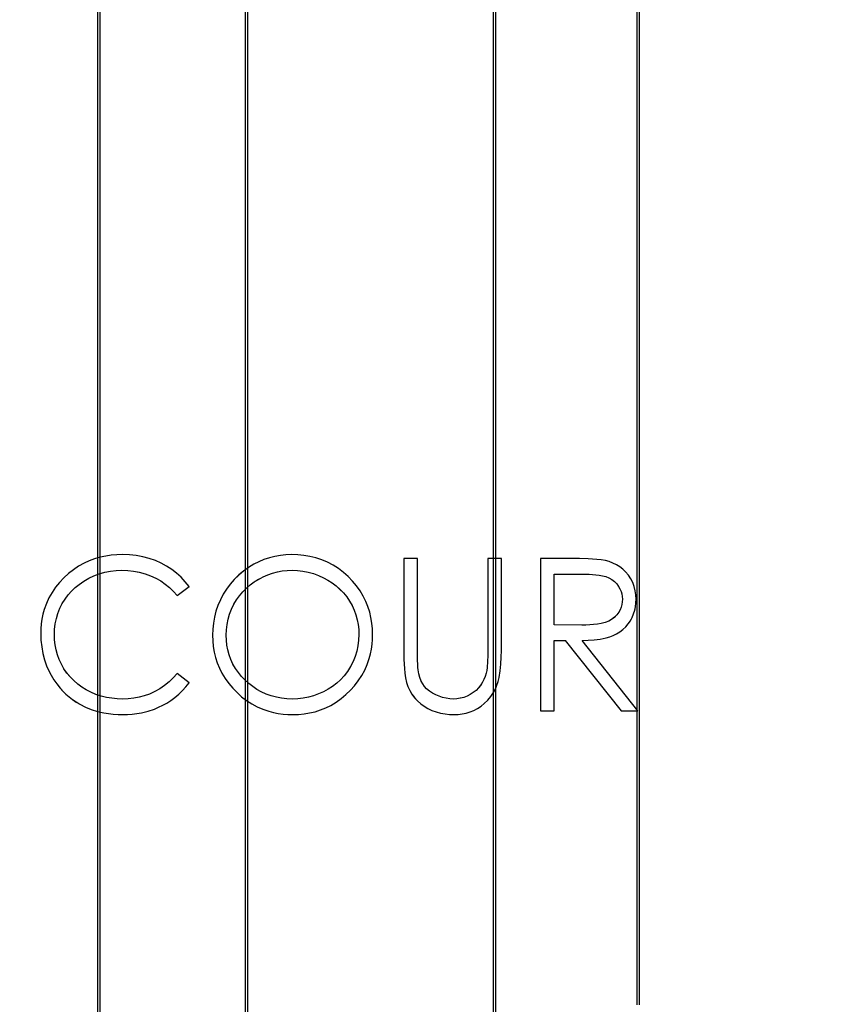
# Model space of a CAD drawing. Units: millimetres. Extents: x -83983 to 185159, y -6767 to 41363.
# Drawn here: x 6528 to 8417, y 22349 to 24615 of the extents above; entities that cross this region are included whole.
import ezdxf
from ezdxf import colors
from ezdxf.entities.mleader import LeaderData, LeaderLine
from ezdxf.math import Vec2, Vec3

# ---------------------------------------------------------------- set-up
doc = ezdxf.new("R2010")
doc.units = ezdxf.units.MM
for name, color, linetype in [('T0-05-COTE', 1, 'Continuous'), ('T0-07-COTE DETAIL', 1, 'Continuous'), ('TAMBE-EQ__MOTORISÉE_500KG', 241, 'Continuous'), ('TAMBE-Porteuse 500Kg', 10, 'Continuous')]:
    doc.layers.add(name, color=color, linetype=linetype)
doc.styles.add('cba', font='BKANT.TTF')
doc.dimstyles.new('COTE PAPIER', dxfattribs={"dimscale": 0, "dimtxt": 2.5, "dimasz": 2.5, "dimexe": 1.25, "dimexo": 2, "dimtad": 1, "dimtoh": 1, "dimdec": 1, "dimrnd": 0.25, "dimtxsty": 'cba', "dimblk": 'CLOSEDBLANK', "dimcen": 0, "dimclrd": 256, "dimclre": 256, "dimadec": 0, "dimazin": 2, "dimtfac": 1, "dimtdec": 1, "dimtofl": 0, "dimtmove": 1, "dimatfit": 3, "dimldrblk": 'CLOSEDBLANK', "dimfxl": 1, "dimlwd": -1, "dimlwe": -1, "dimarcsym": 0})

# ---------------------------------------------------------------- blocks, each defined once
blk = doc.blocks.new('A$C73634CC3')
for p, q in [((3147, -1905), (3147, -2085)), ((3153, -2085), (3153, -1905)), ((3147, -2085), (3147, -4350.5)), ((3153, -4350.5), (3153, -2085))]:
    blk.add_line(p, q)
blk = doc.blocks.new('A$C5FE04CC7')
at = {"lineweight": 25}
for p, q in [((7442.9, -3325), (7411.5, -3325)), ((7411.5, -3325), (7411.5, -3536.4)), ((7442.9, -3534.7), (7442.9, -3325)), ((7635.9, -3325), (7604.5, -3325)), ((7604.5, -3325), (7604.5, -3534.7)), ((7635.9, -3536.4), (7635.9, -3325)), ((7795.7, -3325), (7725.6, -3325)), ((7725.6, -3325), (7725.6, -3675)), ((7757.1, -3477.6), (7757.1, -3360.9)), ((7757.1, -3360.9), (7822.7, -3360.9)), ((6890.5, -3410.3), (6917.9, -3389.2)), ((7821.1, -3478.1), (7757.1, -3477.6)), ((7757.1, -3675), (7757.1, -3513.5)), ((7757.1, -3513.5), (7782.6, -3513.5)), ((7782.6, -3513.5), (7911.2, -3675)), ((7950, -3675), (7821.4, -3513.5)), ((6917.9, -3610.6), (6890.5, -3589.7)), ((7725.6, -3675), (7757.1, -3675)), ((7911.2, -3675), (7950, -3675))]:
    blk.add_line(p, q, dxfattribs=at)
at = {"lineweight": 25, "flags": 128}
for points in [[(6765.2, -3316), (6752.1, -3316.5), (6739.1, -3317.5), (6726.1, -3319.4), (6713.3, -3322.1), (6700.7, -3325.7), (6688.4, -3330.2), (6676.5, -3335.7), (6663.9, -3342.6), (6651.8, -3350.6), (6640.5, -3359.5), (6629.9, -3369.2), (6620, -3379.7), (6611, -3391), (6602.8, -3402.9), (6595.8, -3415.4), (6589.8, -3428.5), (6585, -3442.1), (6582, -3453), (6579.7, -3464.1), (6578.1, -3475.4), (6577.3, -3486.6), (6576.9, -3498)], [(6917.9, -3389.2), (6909.2, -3378.2), (6899.6, -3367.9), (6889.2, -3358.4), (6878, -3349.9), (6866.2, -3342.2), (6853.8, -3335.5), (6841, -3329.8), (6826.4, -3324.7), (6811.4, -3320.8), (6796.1, -3318.1), (6780.7, -3316.5), (6765.2, -3316)], [(7153.5, -3316), (7140.6, -3316.4), (7127.7, -3317.8), (7115, -3320), (7102.4, -3323.2), (7090.1, -3327.3), (7078.2, -3332.3), (7066.6, -3338.1), (7054.4, -3345.4), (7042.8, -3353.7), (7031.9, -3362.8), (7021.8, -3372.8), (7012.5, -3383.6), (7004.1, -3395.1), (6996.6, -3407.2), (6990, -3419.8), (6984.3, -3432.9), (6979.7, -3446.4), (6976.2, -3459.9), (6973.8, -3473.7), (6972.2, -3487.6), (6971.8, -3501.5)], [(7339.7, -3499.9), (7339.3, -3486.8), (7338.1, -3473.8), (7336, -3460.8), (7333.1, -3448.1), (7329.2, -3435.6), (7324.3, -3423.5), (7318.5, -3411.7), (7311.1, -3399.4), (7302.7, -3387.7), (7293.4, -3376.7), (7283.4, -3366.4), (7272.6, -3356.8), (7261.2, -3348.1), (7249, -3340.4), (7236.3, -3333.6), (7223.1, -3328), (7209.4, -3323.5), (7195.7, -3320.1), (7181.7, -3317.8), (7167.7, -3316.5), (7153.5, -3316)], [(7875, -3329.8), (7865.2, -3328), (7855.2, -3327), (7835.4, -3325.7), (7815.5, -3325.1), (7795.7, -3325)], [(7945.5, -3418.6), (7945.1, -3408.8), (7943.8, -3399), (7941.4, -3389.4), (7938, -3380.2), (7933.5, -3371.4), (7928, -3363.3), (7921.6, -3355.8), (7915.1, -3349.6), (7907.9, -3344), (7900.3, -3339.3), (7892.1, -3335.3), (7883.7, -3332.1), (7875, -3329.8)], [(6608.3, -3500.4), (6608.8, -3487.9), (6610.2, -3475.4), (6612.7, -3463.2), (6616.2, -3451.2), (6620.8, -3439.5), (6626.4, -3428.3), (6632.6, -3418.3), (6639.6, -3408.8), (6647.4, -3399.9), (6655.9, -3391.8), (6665, -3384.3), (6675.8, -3376.8), (6687.3, -3370.3), (6699.1, -3364.7), (6711.5, -3360), (6724.1, -3356.5), (6737.1, -3353.9), (6750.1, -3352.4), (6763.3, -3351.9)], [(6763.3, -3351.9), (6776.8, -3352.4), (6790.2, -3353.8), (6803.5, -3356.3), (6816.6, -3359.8), (6829.3, -3364.4), (6841.6, -3370.1), (6852.6, -3376.4), (6863.1, -3383.6), (6872.9, -3391.8), (6882.1, -3400.7), (6890.5, -3410.3)], [(7003.2, -3501.4), (7003.6, -3489), (7005.1, -3476.7), (7007.5, -3464.6), (7011, -3452.7), (7015.4, -3441.1), (7021, -3430), (7027, -3420), (7033.7, -3410.5), (7041.3, -3401.6), (7049.6, -3393.4), (7058.5, -3385.8), (7067.9, -3378.9), (7077.8, -3372.8), (7088.2, -3367.3), (7098.9, -3362.6), (7109.9, -3358.7), (7120.9, -3355.7), (7132.2, -3353.6), (7143.6, -3352.3), (7155.1, -3351.9)], [(7155.1, -3351.9), (7167.4, -3352.4), (7179.7, -3353.8), (7191.9, -3356.2), (7203.8, -3359.6), (7215.4, -3363.9), (7226.7, -3369.1), (7236.9, -3374.7), (7246.7, -3381), (7256.1, -3388), (7264.8, -3395.8), (7272.9, -3404.2), (7280.3, -3413.2), (7286.9, -3422.9), (7292.7, -3433), (7297.6, -3443.6), (7301.6, -3454.6), (7304.6, -3465.6), (7306.7, -3476.9), (7308, -3488.3), (7308.3, -3499.8)], [(7822.7, -3360.9), (7830.3, -3360.9), (7838, -3361.1), (7845.7, -3361.5), (7853.3, -3362.2), (7860.9, -3363.1), (7868.4, -3364.5), (7875.8, -3366.5), (7882.9, -3369.3), (7889.6, -3373.2), (7895.6, -3377.9), (7901, -3383.4), (7905.5, -3389.5), (7908.6, -3394.9), (7911, -3400.5), (7912.8, -3406.4), (7913.7, -3412.4), (7914.1, -3418.5)], [(7914.1, -3418.5), (7913.7, -3424.8), (7912.8, -3431), (7911.1, -3437), (7908.7, -3442.8), (7905.7, -3448.3), (7901, -3454.6), (7895.6, -3460.2), (7889.4, -3465), (7882.6, -3468.8), (7874.3, -3472.2), (7865.6, -3474.5), (7856.8, -3476), (7847.9, -3477), (7839, -3477.6), (7830.1, -3478), (7821.1, -3478.1)], [(7821.4, -3513.5), (7835.3, -3513.1), (7849.2, -3512.1), (7863, -3510.3), (7876.6, -3507.4), (7885, -3504.9), (7893.1, -3501.7), (7900.9, -3497.8), (7908.4, -3493.2), (7915.4, -3487.9), (7921.7, -3482), (7927.4, -3475.3), (7932.4, -3468.1), (7936.5, -3460.4), (7939.9, -3452.3), (7942.5, -3444.1), (7944.2, -3435.7), (7945.1, -3427.2), (7945.5, -3418.6)], [(6576.9, -3498), (6577.4, -3513.1), (6579, -3528.2), (6581.6, -3543.1), (6585.4, -3557.8), (6590.4, -3572.1), (6595.2, -3583), (6600.7, -3593.6), (6607, -3603.8), (6613.9, -3613.5), (6621.3, -3622.8)], [(6765.5, -3648.1), (6752.9, -3647.7), (6740.3, -3646.5), (6727.9, -3644.5), (6715.6, -3641.5), (6703.6, -3637.6), (6692, -3632.7), (6681.5, -3627.2), (6671.4, -3620.8), (6661.9, -3613.7), (6653, -3605.9), (6644.7, -3597.4), (6637.1, -3588.3), (6630.2, -3578.6), (6624.2, -3568.3), (6619.2, -3557.5), (6615.1, -3546.4), (6612.1, -3535.1), (6609.9, -3523.6), (6608.8, -3512), (6608.3, -3500.4)], [(6971.8, -3501.5), (6972.2, -3514.5), (6973.4, -3527.4), (6975.6, -3540.1), (6978.6, -3552.7), (6982.6, -3565.1), (6987.5, -3577), (6993.3, -3588.6), (7000.7, -3600.8), (7009, -3612.4), (7018.2, -3623.3), (7028.1, -3633.4), (7038.7, -3642.9), (7050, -3651.6), (7062, -3659.3), (7074.5, -3666.1), (7087.6, -3671.8), (7101.1, -3676.3), (7111.9, -3679.1), (7122.9, -3681.3), (7134, -3682.8), (7145.1, -3683.6), (7156.3, -3684)], [(7155.1, -3648.1), (7142.8, -3647.7), (7130.6, -3646.4), (7118.5, -3644.1), (7106.6, -3640.9), (7095.1, -3636.7), (7083.9, -3631.6), (7073.8, -3625.9), (7064.2, -3619.4), (7055.1, -3612.3), (7046.6, -3604.5), (7038.5, -3596.1), (7031.2, -3587.2), (7024.5, -3577.7), (7018.8, -3567.6), (7013.9, -3557.1), (7009.9, -3546.3), (7006.9, -3535.3), (7004.8, -3524.1), (7003.6, -3512.8), (7003.2, -3501.4)], [(7308.3, -3499.8), (7307.7, -3512.6), (7306.2, -3525.4), (7303.7, -3538), (7300, -3550.3), (7295.1, -3562.2), (7289.2, -3573.7), (7282.3, -3584.7), (7274.4, -3594.9), (7266.2, -3603.7), (7257.3, -3611.8), (7247.8, -3619.2), (7237.7, -3625.7), (7227, -3631.5), (7215.8, -3636.5), (7204.2, -3640.7), (7192.5, -3643.9), (7180.1, -3646.2), (7167.6, -3647.6), (7155.1, -3648.1)], [(7156.3, -3684), (7169.3, -3683.5), (7182.2, -3682.4), (7195, -3680.3), (7207.6, -3677.3), (7220, -3673.4), (7232, -3668.5), (7243.7, -3662.8), (7255.9, -3655.4), (7267.5, -3647.2), (7278.4, -3638), (7288.7, -3628.1), (7298.2, -3617.5), (7306.9, -3606.2), (7314.8, -3594.3), (7321.6, -3581.7), (7327.3, -3568.7), (7332, -3555.2), (7334.8, -3544.3), (7337, -3533.3), (7338.6, -3522.2), (7339.4, -3511.1), (7339.7, -3499.9)], [(7411.5, -3536.4), (7411.8, -3557.2), (7412.8, -3577.9), (7413.8, -3588.8), (7415.3, -3599.5), (7417.8, -3610.1)], [(7444.4, -3581.3), (7443.8, -3575.5), (7443.5, -3569.6), (7443.1, -3558), (7442.9, -3534.7)], [(7527.2, -3684), (7536.5, -3683.5), (7545.9, -3682.4), (7555.1, -3680.6), (7564.1, -3678), (7572.8, -3674.3), (7581.2, -3669.8), (7589.1, -3664.4), (7596.5, -3658.4), (7604.4, -3650.7), (7611.5, -3642.3), (7617.7, -3633.2), (7622, -3625.1), (7625.5, -3616.6), (7628.3, -3607.8), (7630.5, -3598.9), (7633.1, -3583.4), (7634.7, -3567.8), (7635.6, -3552.1), (7635.9, -3536.4)], [(7604.5, -3534.7), (7604.4, -3548.4), (7604, -3562), (7603, -3575.6), (7602.2, -3582.3), (7600.9, -3589)], [(6890.5, -3589.7), (6881.4, -3599.5), (6871.8, -3608.7), (6861.4, -3617.1), (6850.5, -3624.6), (6838.9, -3631.2), (6826.8, -3636.7), (6814.9, -3640.9), (6802.8, -3644.1), (6790.5, -3646.4), (6778, -3647.6), (6765.5, -3648.1)], [(7525.4, -3648.1), (7517.1, -3647.5), (7508.8, -3646.3), (7500.6, -3644.4), (7492.7, -3641.7), (7484.9, -3638.4), (7477.5, -3634.5), (7470.5, -3629.8), (7464.1, -3624.4), (7459.3, -3619.2), (7455.1, -3613.4), (7451.7, -3607.2), (7448.4, -3598.9), (7446, -3590.1), (7444.4, -3581.3)], [(7600.9, -3589), (7598.6, -3596.1), (7595.9, -3603), (7592.6, -3609.6), (7588.7, -3615.9), (7583.6, -3622.3), (7577.8, -3628.2), (7571.4, -3633.4), (7564.5, -3637.8), (7557.1, -3641.4), (7549.4, -3644.3), (7541.5, -3646.3), (7533.5, -3647.5), (7525.4, -3648.1)], [(6621.3, -3622.8), (6627.9, -3629.9), (6634.7, -3636.7), (6642, -3643.2), (6649.8, -3649.3), (6658, -3655), (6666.5, -3660.2), (6679.5, -3666.8), (6693, -3672.3), (6707.3, -3676.7), (6721.9, -3680), (6732.7, -3681.8), (6743.6, -3683), (6754.6, -3683.7), (6765.7, -3684)], [(6765.7, -3684), (6776.4, -3683.7), (6787.1, -3683), (6797.9, -3681.7), (6808.6, -3679.8), (6823.5, -3676.1), (6838.1, -3671.3), (6847.8, -3667.2), (6857.3, -3662.6), (6866.5, -3657.4), (6876.1, -3651.2), (6885.3, -3644.4), (6894, -3637), (6902.5, -3628.7), (6910.5, -3619.8), (6917.9, -3610.6)], [(7417.8, -3610.1), (7421.1, -3619.5), (7425.2, -3628.5), (7430.3, -3637.1), (7436.2, -3645), (7443, -3652.3), (7450.4, -3658.9), (7458.4, -3664.8), (7467, -3669.9), (7476.3, -3674.4), (7486.1, -3678), (7496.2, -3680.7), (7506.4, -3682.6), (7516.8, -3683.6), (7527.2, -3684)]]:
    blk.add_lwpolyline(points, dxfattribs=at)
blk = doc.blocks.new('A$C10990F67')
for p, q in [((1047, -1905), (1047, -2085)), ((1053, -2085), (1053, -1905)), ((1047, -2085), (1047, -4350.5)), ((1053, -4350.5), (1053, -2085)), ((1047, -4350.5), (1047, -4500.5)), ((1053, -4500.5), (1053, -4350.5))]:
    blk.add_line(p, q)
blk = doc.blocks.new('_ClosedBlank')
at = {"color": 0, "linetype": 'ByBlock', "lineweight": -2}
for p, q in [((-1, 0.167), (0, 0)), ((-1, 0.167), (-1, -0.167)), ((0, 0), (-1, -0.167))]:
    blk.add_line(p, q, dxfattribs=at)
blk = doc.blocks.new('*D703')
at = {"layer": 'T0-05-COTE', "transparency": 16777216}
for p, q in [((6508.9, 24614.5), (6378.4, 24614.5)), ((6440.9, 24489.5), (6440.9, 22474.5)), ((6508.9, 22349.5), (6378.4, 22349.5))]:
    blk.add_line(p, q, dxfattribs=at)
at = {"layer": 'T0-05-COTE', "transparency": 16777216, "xscale": 125.0000035163815, "yscale": 125.0000035163815, "zscale": 125.0000035163815}
for p, rotation in [((6440.9, 24614.5), 90), ((6440.9, 22349.5), 270)]:
    blk.add_blockref('_ClosedBlank', p, dxfattribs=dict(at, rotation=rotation))
at = {"layer": 'T0-05-COTE', "color": 0, "transparency": 16777216, "insert": (6347.1, 23482), "char_height": 125, "attachment_point": 5, "rotation": 90, "style": 'cba'}
blk.add_mtext('2265', dxfattribs=at)

msp = doc.modelspace()

# ---------------------------------------------------------------- linework, layer by layer
at = {"color": 7, "linetype": 'Continuous', "lineweight": 15}
for p, q in [((7442.977, 23374.966), (7411.567, 23374.966)), ((7411.567, 23374.966), (7411.567, 23163.578)), ((7442.977, 23165.261), (7442.977, 23374.966)), ((7635.926, 23374.966), (7604.516, 23374.966)), ((7604.516, 23374.966), (7604.516, 23165.261)), ((7635.926, 23163.578), (7635.926, 23374.966)), ((7795.712, 23374.966), (7725.67, 23374.966)), ((7725.67, 23374.966), (7725.67, 23024.966)), ((7757.08, 23222.402), (7757.08, 23339.069)), ((7757.08, 23339.069), (7822.705, 23339.069)), ((6890.493, 23289.71), (6917.977, 23310.744)), ((7821.163, 23221.911), (7757.08, 23222.402)), ((7757.08, 23024.966), (7757.08, 23186.505)), ((7757.08, 23186.505), (7782.601, 23186.505)), ((7782.601, 23186.505), (7911.187, 23024.966)), ((7950.029, 23024.966), (7821.443, 23186.505)), ((6917.977, 23089.399), (6890.493, 23110.223)), ((7725.67, 23024.966), (7757.08, 23024.966)), ((7911.187, 23024.966), (7950.029, 23024.966))]:
    msp.add_line(p, q, dxfattribs=at)
at = {"color": 7, "linetype": 'Continuous', "lineweight": 15, "flags": 128}
for points in [[(6765.273, 23383.941), (6752.175, 23383.517), (6739.118, 23382.485), (6726.151, 23380.583), (6713.332, 23377.866), (6700.733, 23374.266), (6688.439, 23369.731), (6676.519, 23364.289), (6663.882, 23357.354), (6651.872, 23349.389), (6640.555, 23340.461), (6629.934, 23330.717), (6620.045, 23320.231), (6610.996, 23309.014), (6602.875, 23297.104), (6595.799, 23284.549), (6589.844, 23271.423), (6585.004, 23257.846), (6582.026, 23246.921), (6579.745, 23235.824), (6578.155, 23224.609), (6577.312, 23213.322), (6576.952, 23202)], [(6917.977, 23310.744), (6909.267, 23321.803), (6899.67, 23332.097), (6889.258, 23341.571), (6878.07, 23350.114), (6866.243, 23357.746), (6853.858, 23364.437), (6840.991, 23370.144), (6826.391, 23375.305), (6811.398, 23379.165), (6796.152, 23381.873), (6780.75, 23383.471), (6765.273, 23383.941)], [(7153.554, 23383.941), (7140.617, 23383.539), (7127.745, 23382.159), (7114.996, 23379.93), (7102.449, 23376.741), (7090.172, 23372.643), (7078.218, 23367.676), (7066.654, 23361.862), (7054.429, 23354.561), (7042.832, 23346.302), (7031.931, 23337.143), (7021.784, 23327.154), (7012.491, 23316.37), (7004.088, 23304.874), (6996.579, 23292.778), (6989.99, 23280.155), (6984.347, 23267.084), (6979.764, 23253.602), (6976.242, 23240.07), (6973.79, 23226.303), (6972.27, 23212.4), (6971.824, 23198.424)], [(7339.772, 23200.107), (7339.33, 23213.186), (7338.178, 23226.212), (7336.076, 23239.131), (7333.112, 23251.876), (7329.18, 23264.354), (7324.291, 23276.493), (7318.507, 23288.229), (7311.135, 23300.59), (7302.742, 23312.282), (7293.459, 23323.28), (7283.416, 23333.591), (7272.67, 23343.164), (7261.202, 23351.862), (7249.067, 23359.599), (7236.345, 23366.333), (7223.1, 23371.96), (7209.416, 23376.424), (7195.696, 23379.827), (7181.758, 23382.185), (7167.682, 23383.449), (7153.554, 23383.941)], [(7875.009, 23370.199), (7865.205, 23371.939), (7855.257, 23372.976), (7835.385, 23374.221), (7815.558, 23374.832), (7795.712, 23374.966)], [(7945.542, 23281.367), (7945.155, 23291.21), (7943.82, 23300.97), (7941.449, 23310.529), (7938.058, 23319.777), (7933.575, 23328.549), (7928.046, 23336.695), (7921.658, 23344.196), (7915.098, 23350.4), (7907.96, 23355.931), (7900.298, 23360.708), (7892.174, 23364.647), (7883.722, 23367.83), (7875.009, 23370.199)], [(6608.362, 23199.616), (6608.791, 23212.116), (6610.265, 23224.54), (6612.706, 23236.807), (6616.21, 23248.815), (6620.803, 23260.451), (6626.397, 23271.636), (6632.625, 23281.652), (6639.601, 23291.162), (6647.379, 23300.027), (6655.893, 23308.189), (6665.026, 23315.651), (6675.857, 23323.132), (6687.279, 23329.672), (6699.176, 23335.309), (6711.501, 23339.925), (6724.166, 23343.512), (6737.081, 23346.048), (6750.156, 23347.583), (6763.31, 23348.043)], [(6763.31, 23348.043), (6776.825, 23347.549), (6790.268, 23346.182), (6803.561, 23343.682), (6816.616, 23340.165), (6829.324, 23335.544), (6841.587, 23329.857), (6852.657, 23323.545), (6863.163, 23316.329), (6872.973, 23308.196), (6882.095, 23299.295), (6890.493, 23289.71)], [(7003.234, 23198.564), (7003.657, 23210.942), (7005.099, 23223.248), (7007.537, 23235.389), (7010.99, 23247.285), (7015.456, 23258.837), (7020.988, 23269.921), (7027.002, 23279.931), (7033.772, 23289.448), (7041.369, 23298.318), (7049.611, 23306.592), (7058.49, 23314.179), (7067.917, 23321.074), (7077.851, 23327.214), (7088.191, 23332.645), (7098.881, 23337.348), (7109.896, 23341.233), (7120.958, 23344.262), (7132.237, 23346.349), (7143.633, 23347.661), (7155.097, 23348.043)], [(7155.097, 23348.043), (7167.473, 23347.604), (7179.772, 23346.124), (7191.929, 23343.763), (7203.829, 23340.33), (7215.442, 23336.025), (7226.693, 23330.85), (7236.932, 23325.231), (7246.756, 23318.919), (7256.107, 23311.924), (7264.866, 23304.201), (7272.944, 23295.767), (7280.331, 23286.725), (7286.921, 23277.084), (7292.708, 23266.941), (7297.638, 23256.356), (7301.65, 23245.389), (7304.648, 23234.318), (7306.722, 23223.039), (7307.997, 23211.64), (7308.362, 23200.177)], [(7822.705, 23339.069), (7830.368, 23339.023), (7838.028, 23338.823), (7845.681, 23338.42), (7853.315, 23337.765), (7860.922, 23336.84), (7868.464, 23335.486), (7875.86, 23333.487), (7882.972, 23330.635), (7889.611, 23326.805), (7895.659, 23322.096), (7900.998, 23316.599), (7905.555, 23310.435), (7908.606, 23305.116), (7911.056, 23299.494), (7912.806, 23293.612), (7913.766, 23287.56), (7914.131, 23281.437)], [(7914.131, 23281.437), (7913.77, 23275.181), (7912.807, 23269), (7911.091, 23262.97), (7908.723, 23257.172), (7905.687, 23251.694), (7901.065, 23245.375), (7895.627, 23239.741), (7889.414, 23234.988), (7882.588, 23231.145), (7874.316, 23227.751), (7865.671, 23225.465), (7856.858, 23223.943), (7847.968, 23222.957), (7839.044, 23222.358), (7830.107, 23221.981), (7821.163, 23221.911)], [(7821.443, 23186.505), (7835.349, 23186.83), (7849.222, 23187.83), (7863.01, 23189.66), (7876.621, 23192.523), (7884.981, 23195.079), (7893.132, 23198.242), (7900.96, 23202.144), (7908.409, 23206.74), (7915.382, 23212.018), (7921.748, 23218.017), (7927.437, 23224.665), (7932.389, 23231.876), (7936.562, 23239.565), (7939.946, 23247.63), (7942.5, 23255.835), (7944.262, 23264.247), (7945.178, 23272.78), (7945.542, 23281.367)], [(6576.952, 23202), (6577.466, 23186.845), (6578.995, 23171.763), (6581.64, 23156.829), (6585.433, 23142.151), (6590.451, 23127.841), (6595.242, 23116.934), (6600.775, 23106.382), (6606.984, 23096.208), (6613.898, 23086.512), (6621.333, 23077.2)], [(6765.483, 23051.889), (6752.882, 23052.264), (6740.336, 23053.419), (6727.9, 23055.5), (6715.645, 23058.441), (6703.665, 23062.363), (6692.063, 23067.288), (6681.522, 23072.782), (6671.469, 23079.119), (6661.968, 23086.26), (6653.031, 23094.094), (6644.696, 23102.568), (6637.08, 23111.689), (6630.214, 23121.394), (6624.218, 23131.652), (6619.205, 23142.43), (6615.093, 23153.582), (6612.087, 23164.857), (6609.976, 23176.344), (6608.784, 23187.949), (6608.362, 23199.616)], [(6971.824, 23198.424), (6972.273, 23185.482), (6973.461, 23172.596), (6975.61, 23159.823), (6978.621, 23147.23), (6982.619, 23134.917), (6987.554, 23122.944), (6993.352, 23111.369), (7000.711, 23099.175), (7009.012, 23087.601), (7018.191, 23076.713), (7028.145, 23066.525), (7038.774, 23057.047), (7050.069, 23048.372), (7062.018, 23040.622), (7074.56, 23033.874), (7087.617, 23028.185), (7101.107, 23023.617), (7111.942, 23020.824), (7122.928, 23018.67), (7134.016, 23017.15), (7145.171, 23016.342), (7156.359, 23015.992)], [(7155.097, 23051.889), (7142.816, 23052.299), (7130.603, 23053.582), (7118.521, 23055.836), (7106.661, 23059.028), (7095.118, 23063.241), (7083.961, 23068.383), (7073.877, 23074.084), (7064.267, 23080.553), (7055.163, 23087.715), (7046.587, 23095.503), (7038.578, 23103.872), (7031.205, 23112.807), (7024.575, 23122.307), (7018.795, 23132.345), (7013.899, 23142.845), (7009.884, 23153.711), (7006.924, 23164.694), (7004.833, 23175.883), (7003.655, 23187.193), (7003.234, 23198.564)], [(7308.362, 23200.177), (7307.774, 23187.351), (7306.249, 23174.561), (7303.693, 23161.955), (7300.014, 23149.679), (7295.161, 23137.731), (7289.234, 23126.218), (7282.302, 23115.283), (7274.437, 23105.066), (7266.275, 23096.257), (7257.358, 23088.152), (7247.804, 23080.798), (7237.731, 23074.246), (7226.997, 23068.417), (7215.807, 23063.427), (7204.268, 23059.302), (7192.487, 23056.065), (7180.153, 23053.748), (7167.65, 23052.412), (7155.097, 23051.889)], [(7156.359, 23015.992), (7169.323, 23016.432), (7182.233, 23017.587), (7195.035, 23019.692), (7207.662, 23022.651), (7220.017, 23026.585), (7232.047, 23031.44), (7243.681, 23037.169), (7255.9, 23044.53), (7267.514, 23052.817), (7278.459, 23061.963), (7288.703, 23071.894), (7298.236, 23082.505), (7306.967, 23093.786), (7314.798, 23105.712), (7321.62, 23118.239), (7327.364, 23131.298), (7332.002, 23144.789), (7334.848, 23155.629), (7337.044, 23166.625), (7338.594, 23177.728), (7339.418, 23188.9), (7339.772, 23200.107)], [(7411.567, 23163.578), (7411.846, 23142.799), (7412.841, 23122.04), (7413.855, 23111.202), (7415.346, 23100.419), (7417.807, 23089.82)], [(7444.38, 23118.706), (7443.782, 23124.508), (7443.505, 23130.354), (7443.172, 23142.009), (7442.977, 23165.261)], [(7527.182, 23015.992), (7536.564, 23016.464), (7545.925, 23017.529), (7555.151, 23019.326), (7564.125, 23021.994), (7572.871, 23025.66), (7581.24, 23030.217), (7589.147, 23035.552), (7596.505, 23041.555), (7604.399, 23049.252), (7611.543, 23057.677), (7617.721, 23066.79), (7621.993, 23074.889), (7625.497, 23083.387), (7628.304, 23092.157), (7630.485, 23101.073), (7633.141, 23116.531), (7634.776, 23132.156), (7635.625, 23147.866), (7635.926, 23163.578)], [(7604.516, 23165.261), (7604.4, 23151.606), (7604.007, 23137.954), (7603.075, 23124.41), (7602.242, 23117.627), (7600.94, 23110.924)], [(6890.493, 23110.223), (6881.431, 23100.474), (6871.82, 23091.277), (6861.475, 23082.898), (6850.488, 23075.388), (6838.914, 23068.817), (6826.804, 23063.296), (6814.977, 23059.102), (6802.851, 23055.874), (6790.506, 23053.599), (6778.025, 23052.366), (6765.483, 23051.889)], [(7525.429, 23051.889), (7517.084, 23052.466), (7508.781, 23053.693), (7500.616, 23055.605), (7492.687, 23058.235), (7484.961, 23061.551), (7477.502, 23065.513), (7470.485, 23070.171), (7464.084, 23075.572), (7459.304, 23080.776), (7455.17, 23086.541), (7451.736, 23092.723), (7448.4, 23101.086), (7446.04, 23109.819), (7444.38, 23118.706)], [(7600.94, 23110.924), (7598.627, 23103.902), (7595.882, 23097.014), (7592.614, 23090.38), (7588.733, 23084.117), (7583.64, 23077.644), (7577.835, 23071.764), (7571.423, 23066.596), (7564.487, 23062.196), (7557.108, 23058.535), (7549.417, 23055.638), (7541.571, 23053.633), (7533.531, 23052.446), (7525.429, 23051.889)], [(6765.694, 23015.992), (6776.442, 23016.257), (6787.166, 23016.981), (6797.932, 23018.27), (6808.613, 23020.131), (6823.522, 23023.832), (6838.089, 23028.711), (6847.816, 23032.764), (6857.29, 23037.403), (6866.479, 23042.567), (6876.092, 23048.768), (6885.288, 23055.594), (6894.022, 23062.985), (6902.538, 23071.283), (6910.492, 23080.144), (6917.977, 23089.399)], [(7417.807, 23089.82), (7421.097, 23080.446), (7425.267, 23071.428), (7430.338, 23062.887), (7436.274, 23054.92), (7443.018, 23047.627), (7450.438, 23041.02), (7458.459, 23035.159), (7466.983, 23030.054), (7476.36, 23025.545), (7486.129, 23021.946), (7496.185, 23019.271), (7506.423, 23017.391), (7516.78, 23016.36), (7527.182, 23015.992)], [(6621.333, 23077.2), (6627.888, 23070.063), (6634.767, 23063.231), (6642.004, 23056.795), (6649.844, 23050.654), (6658.05, 23044.995), (6666.56, 23039.818), (6679.521, 23033.182), (6693.018, 23027.715), (6707.325, 23023.246), (6721.941, 23019.926), (6732.752, 23018.189), (6743.631, 23016.952), (6754.651, 23016.241), (6765.694, 23015.992)]]:
    msp.add_lwpolyline(points, dxfattribs=at)

# ---------------------------------------------------------------- block references
msp.add_blockref('A$C5FE04CC7', (0.029, 26699.966))
at = {"layer": 'TAMBE-EQ__MOTORISÉE_500KG'}
msp.add_blockref('A$C73634CC3', (4800.172, 26698.85), dxfattribs=at)
at = {"layer": 'TAMBE-Porteuse 500Kg'}
for p in [(5660.495, 26700.227), (6000.029, 26698.379), (6570.355, 26699.428)]:
    msp.add_blockref('A$C10990F67', p, dxfattribs=at)

# ---------------------------------------------------------------- dimensions: what is measured, and where the dimension line sits
at = {"layer": 'T0-05-COTE'}
dim = msp.add_linear_dim(base=(6440.887, 22349.466), p1=(6608.884, 24614.465), p2=(6608.884, 22349.466), angle=90, dimstyle='COTE PAPIER', override={"dimscale": 50.000001}, dxfattribs=at)
dim.commit()
dim.dimension.update_dxf_attribs({"geometry": '*D703', "text_midpoint": (6347.137, 23481.966)})

# ---------------------------------------------------------------- leaders
at = {"layer": 'T0-07-COTE DETAIL'}
ml = msp.add_multileader_mtext('Standard', dxfattribs=at)
ml.set_content('Caillebotis plat porteur 30x3\\Pmaille 44x77', color=256, style='cba')
ml.set_leader_properties(color=256, linetype='ByLayer', lineweight=-1)
ml.set_arrow_properties(name='CLOSEDBLANK')
ml.build(insert=Vec2(0, 0))
ml.multileader.update_dxf_attribs({"dogleg_length": 3, "arrow_head_size": 25, "scale": 10.000007})
ctx = ml.context
ctx.base_point, ctx.scale, ctx.char_height, ctx.arrow_head_size, ctx.landing_gap_size, ctx.plane_origin = Vec3(10670.154, 22556.074), 10.000007, 25.00002, 25, 5, Vec3(11260.154, 22349.466)
ctx.text_align_type = 2
notes = []
notes.append((ctx, [(0, (1, 1, 0), (11260.154, 22556.074), (-1, 0), 30, [(0, [(11260.154, 22349.466)], 0, [])])]))
ctx.mtext.insert, ctx.mtext.width, ctx.mtext.alignment, ctx.mtext.flow_direction = Vec3(11225.154, 22568.849), 643.79453, 3, 5
for ctx, leaders in notes:
    for number, flags, end, landing, length, lines in leaders:
        leader = LeaderData()
        leader.index, (leader.has_last_leader_line, leader.has_dogleg_vector, leader.attachment_direction) = number, flags
        leader.last_leader_point, leader.dogleg_vector, leader.dogleg_length = Vec3(end), Vec3(landing), length
        for number, points, colour, breaks in lines:
            line = LeaderLine()
            line.index, line.vertices, line.color, line.breaks = number, Vec3.list(points), colors.encode_raw_color(colour), breaks
            leader.lines.append(line)
        ctx.leaders.append(leader)

doc.saveas('drawing.dxf')
